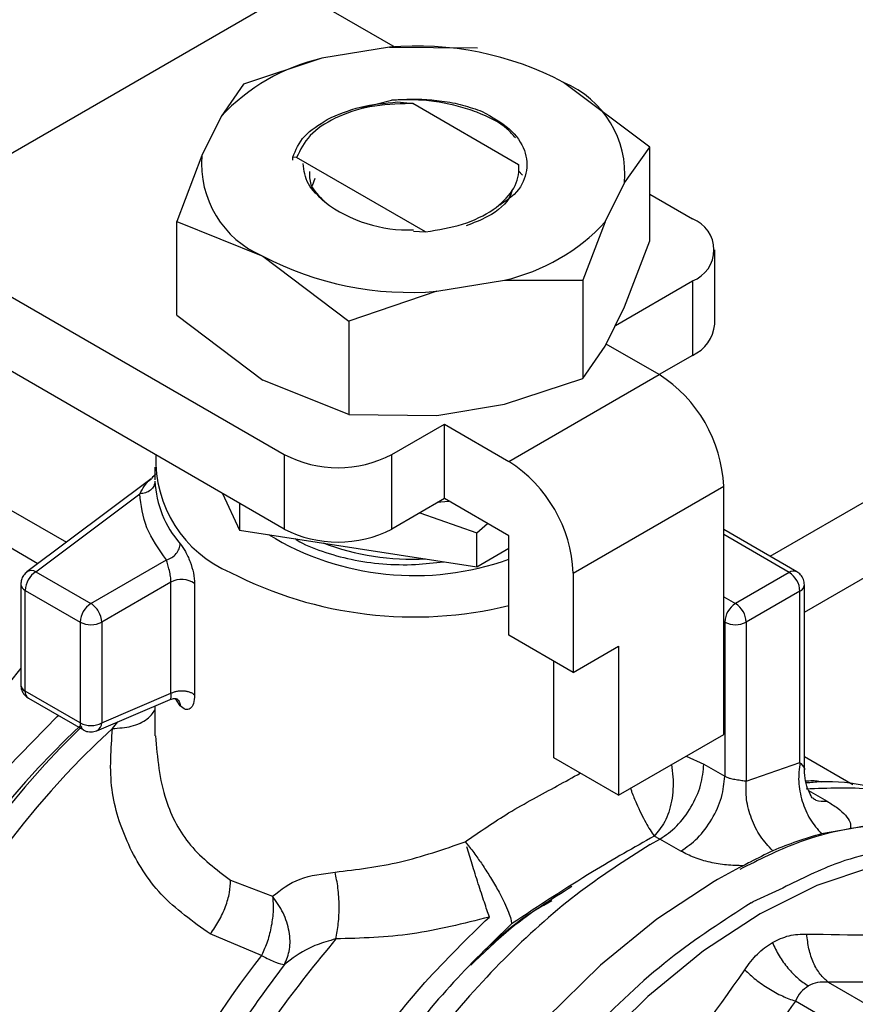
# Model space of a CAD drawing. Extents: x 0.4 to 10.6, y 0.4 to 8.1.
# Drawn here: x 3.7 to 3.7, y 5.4 to 5.5 of the extents above; entities that cross this region are included whole.
import ezdxf

# ---------------------------------------------------------------- set-up
doc = ezdxf.new("R2010")
doc.units = 0
doc.linetypes.add('SLD-SOLID', pattern=[0])
doc.layers.get('0').update_dxf_attribs({"linetype": 'CONTINUOUS'})

msp = doc.modelspace()

# ---------------------------------------------------------------- linework, layer by layer
at = {"color": 7, "linetype": 'SLD-SOLID'}
for p, q in [((3.71762361069738, 5.469345860410512), (3.801885851564568, 5.517989416655932)), ((3.720093451057448, 5.465324491569058), (3.802058130362686, 5.512641693757004)), ((3.654042521902078, 5.49318329513387), (3.683427974313592, 5.510147155725113)), ((3.683427974313592, 5.510147155725113), (3.690641668658739, 5.505982778620917)), ((3.690233184615781, 5.505986391904499), (3.685357700535219, 5.505184171466796)), ((3.690233184615778, 5.505986391904505), (3.696565940537011, 5.505930374923121)), ((3.68535770053525, 5.505184171466657), (3.679716127693186, 5.503327885557767)), ((3.708955077052304, 5.498778278648532), (3.702760505577746, 5.503452348048088)), ((3.679716127693186, 5.503327885557767), (3.678108135758495, 5.500999086802407)), ((3.688206459840535, 5.501629872834826), (3.690362511673299, 5.502168975518418)), ((3.690805679738664, 5.502040158142624), (3.691898850215134, 5.501921382499267)), ((3.691898531478488, 5.501927815958413), (3.691723071968584, 5.501926087173062)), ((3.699523147713174, 5.497526845487715), (3.691898799877901, 5.501928287805684)), ((3.678108135758512, 5.500999086802377), (3.676718498631462, 5.498184529752201)), ((3.707150080339228, 5.4962204758781), (3.70895507679442, 5.498778278355521)), ((3.708955077052682, 5.492044518554335), (3.708955077052682, 5.498778278649249)), ((3.676718498631522, 5.498184529752111), (3.674913502176611, 5.49343068892412)), ((3.68325905249784, 5.497856552975756), (3.683259726778627, 5.498061384123199)), ((3.683542093075575, 5.498055622891273), (3.683259972197936, 5.498060627545168)), ((3.692823775268328, 5.492698100238878), (3.683541827423694, 5.498056454673804)), ((3.699501988488227, 5.497530227144188), (3.699502036262282, 5.497091291219583)), ((3.699502040128475, 5.497091288915055), (3.699797967476371, 5.496765161524833)), ((3.684843833889368, 5.496538813203576), (3.684648555519132, 5.496009927118668)), ((3.70576044321212, 5.493405918828113), (3.707150080339308, 5.49622047587821)), ((3.708955077052681, 5.495410672988691), (3.712040125345857, 5.493629712517851)), ((3.654042521902078, 5.49318329513387), (3.682654672934341, 5.476665851926609)), ((3.674913501918004, 5.486696928076764), (3.674913501918529, 5.493430688172744)), ((3.674913501918726, 5.493430688172499), (3.681108073392947, 5.490952657582296)), ((3.705760443212192, 5.493405918828102), (3.704152451277503, 5.489221096223986)), ((3.691957011178786, 5.492737342211139), (3.692823775268328, 5.492698100238878)), ((3.707150080339261, 5.487290676973156), (3.708955077052682, 5.492044518554335)), ((3.713641684941294, 5.486039746254868), (3.713641684941294, 5.49139762559795)), ((3.681108073392947, 5.490952657582296), (3.687302637777614, 5.486278592493529)), ((3.693635394354866, 5.488418613725982), (3.698510878435444, 5.489220834163677)), ((3.698510878435417, 5.489220834163622), (3.704152451277507, 5.489221096223994)), ((3.704152451277503, 5.489221096223986), (3.704152451277503, 5.482147321167562)), ((3.706495360545253, 5.485964614092256), (3.712040125345857, 5.48916553867805)), ((3.712040125345857, 5.48916553867805), (3.712040125345857, 5.483807659334968)), ((3.682654672934341, 5.471307972583526), (3.654042521902078, 5.487825415790788)), ((3.693635394354901, 5.488418613725912), (3.687302638433729, 5.486278591897799)), ((3.705760443211884, 5.484476119922341), (3.707150080339261, 5.487290676973156)), ((3.674913501918, 5.486696928076765), (3.681108070175996, 5.482022860534279)), ((3.687302638433729, 5.486278591897799), (3.687302638433729, 5.479544831802884)), ((3.704152451277503, 5.482147321167562), (3.705760443211884, 5.484476119922341)), ((3.709642891069601, 5.482424636179617), (3.70583337029835, 5.484623825709244)), ((3.712040125345857, 5.483807659334968), (3.709643645169514, 5.48242420077691)), ((3.69851087843547, 5.480291035258487), (3.704152451277519, 5.482147321167528)), ((3.698816671759515, 5.47617479280356), (3.709642891069601, 5.482424636179617)), ((3.687302638433748, 5.479544831803028), (3.681108070176013, 5.482022860534325)), ((3.693635394353795, 5.479488814820594), (3.69851087843547, 5.480291035258487)), ((3.687302638433729, 5.479544831802884), (3.693635394353795, 5.479488814820594)), ((3.690387686726846, 5.476665851926609), (3.694176863484399, 5.478853297107665)), ((3.694176863484399, 5.478853297107665), (3.698816671759515, 5.47617479280356)), ((3.694176863484399, 5.473495417764583), (3.694176863484399, 5.478853297107665)), ((3.682654672934341, 5.476665851926609), (3.682654672934341, 5.471307972583526)), ((3.690387686726846, 5.471307972583526), (3.690387686726846, 5.476665851926609)), ((3.673342863413606, 5.475770985442899), (3.673342863413606, 5.474855283368216)), ((3.673069140026477, 5.474932515536181), (3.664118294893725, 5.468217810026669)), ((3.703456480035597, 5.468138409156933), (3.714282699345683, 5.474388252532989)), ((3.714282699345683, 5.456528654723787), (3.714282699345683, 5.474388252532989)), ((3.664774560686364, 5.468235973299232), (3.672250752253572, 5.473844432258367)), ((3.678206733384843, 5.473875713429551), (3.679433248220071, 5.471233227603666)), ((3.679433248220175, 5.473167661486424), (3.679433248220071, 5.471233227603666)), ((3.694176863484399, 5.473495417764583), (3.690387686726846, 5.471307972583526)), ((3.698816671760314, 5.470816913460464), (3.694176863484399, 5.473495417764583)), ((3.692404726621762, 5.472472384929647), (3.696509988136621, 5.471047044066379)), ((3.696509988136621, 5.471047044066379), (3.697286163176798, 5.47170045725897)), ((3.679433248220071, 5.471233227603666), (3.696509988162122, 5.468591732983363)), ((3.696509988162122, 5.468591732983363), (3.696509988136621, 5.471047044066379)), ((3.6988166717615, 5.463673074337634), (3.698816671760314, 5.470816913460464)), ((3.719546599969507, 5.46823574233324), (3.714282699345683, 5.471274527481013)), ((3.696509988162122, 5.468591732983363), (3.698816671760462, 5.469923353080342)), ((3.668735251892063, 5.465949514934818), (3.674171115237819, 5.4690875720489)), ((3.664118298184833, 5.468217812495578), (3.664161717888853, 5.468246681225738)), ((3.664774560686364, 5.468235973299232), (3.668735251892063, 5.465949514934818)), ((3.703456480035597, 5.468138409156933), (3.703456480036178, 5.460994570034766)), ((3.71899983775911, 5.468181599670131), (3.715133330863547, 5.465949512750627)), ((3.663680944587782, 5.46734299065609), (3.663680944587782, 5.460090392098681)), ((3.674496403578144, 5.467489542353608), (3.669508549487395, 5.464610115479218)), ((3.674496403578144, 5.459486793640093), (3.674496403578144, 5.467489542353608)), ((3.67619551037684, 5.467379173335504), (3.676195510376719, 5.459376424622102)), ((3.720093451057448, 5.453975769320294), (3.720093451057448, 5.467288619779616)), ((3.664001256013371, 5.466896573556642), (3.667961946728585, 5.464610115478683)), ((3.664001256506838, 5.459643974717397), (3.664001256013371, 5.466896573556642)), ((3.719773139138361, 5.466842202395636), (3.715906632243485, 5.464610115476531)), ((3.719773118306596, 5.454497687184167), (3.719773139138361, 5.466842202395636)), ((3.667961946728585, 5.464610115478683), (3.667961946732297, 5.457357516921542)), ((3.669508549487395, 5.464610115479218), (3.669508549487704, 5.45735751511573)), ((3.714360029483608, 5.464610115475735), (3.714360029227182, 5.453526828183017)), ((3.715906632243485, 5.464610115476531), (3.715906583307056, 5.453163281714954)), ((3.703456480036178, 5.460994570034766), (3.6988166717615, 5.463673074337634)), ((3.703456480036178, 5.460994570034766), (3.706704345829441, 5.462869523046352)), ((3.706704345829441, 5.462869523046352), (3.706704345829416, 5.452153764359934)), ((3.702064537553913, 5.454832268664885), (3.702064537553662, 5.461798121325691)), ((3.663680944587782, 5.461304568182756), (3.660575359118596, 5.457398803866559)), ((3.667961946732297, 5.457357516921542), (3.664001256506838, 5.459643974717397)), ((3.669508549487704, 5.45735751511573), (3.674496403578144, 5.459486793640093)), ((3.664227797195511, 5.459143268673059), (3.668188485903625, 5.456856811750469)), ((3.669164604334985, 5.456798129517193), (3.674439442550154, 5.459049916748004)), ((3.675157964288366, 5.458595503749454), (3.674816991969367, 5.459103820284055)), ((3.673342863413606, 5.4585817956803), (3.673342863413606, 5.456418964648075)), ((3.669211423638824, 5.456821352796969), (3.669164604334985, 5.456798129517193)), ((3.706704345829416, 5.452153764359934), (3.714282699345683, 5.456528654723787)), ((3.706704345829416, 5.452153764359934), (3.702064537553913, 5.454832268664885)), ((3.715906583307056, 5.453163281714954), (3.719773118306596, 5.454497687184167)), ((3.723582927003399, 5.452904385030058), (3.720093451057448, 5.454918816615273)), ((3.712857392195667, 5.454394282074892), (3.714360029227181, 5.453526828180874)), ((3.723410591691366, 5.449729504581832), (3.721330399445236, 5.449373681949893)), ((3.708990960811057, 5.448600568801518), (3.709693587715045, 5.448996867337713)), ((3.70969358772029, 5.4489968673406), (3.709275472530137, 5.449204812108288)), ((3.711195221987516, 5.448128861102957), (3.709693587719736, 5.448996867547362)), ((3.695678891137984, 5.448802018265154), (3.695919815706876, 5.448505338195586)), ((3.678788166144496, 5.446043913385724), (3.681808075087077, 5.444882739260141)), ((3.716259950177898, 5.444404270560759), (3.716383809436576, 5.444475480784383)), ((3.681021867044689, 5.44062706730903), (3.677327053884989, 5.442166195664437)), ((3.721809691491842, 5.438699145749313), (3.741206845675939, 5.427501406989404)), ((3.738839408667803, 5.426134714694876), (3.719442255248908, 5.437332452880616))]:
    msp.add_line(p, q, dxfattribs=at)
at = {"color": 8, "linetype": 'SLD-SOLID'}
for p, q in [((3.645029170302933, 5.483023597159122), (3.666970253265604, 5.470357279574911)), ((3.664911149568814, 5.46881259024866), (3.642661733294363, 5.481656904864948)), ((3.71899983775911, 5.468181599670131), (3.714282699345683, 5.470904745712409)), ((3.714282699345683, 5.466440571872607), (3.715133330862859, 5.46594951275023)), ((3.714360029483608, 5.464610115475735), (3.714282699345683, 5.464654757214134)), ((3.670286274823729, 5.456950814634702), (3.670663663091237, 5.457438065990666)), ((3.711588561767409, 5.454973362204799), (3.712857392195667, 5.454394282074892)), ((3.720383908052082, 5.452496800589836), (3.721720710961766, 5.451725080696596)), ((3.718283922830641, 5.445347512050949), (3.716383809436421, 5.444475480784471))]:
    msp.add_line(p, q, dxfattribs=at)
at = {"color": 7, "linetype": 'SLD-SOLID', "flags": 128}
for points in [[(3.693743332922465, 5.473245145898365), (3.693932722248428, 5.473258846992452), (3.69450097103701, 5.473308314456619)], [(3.713586728104357, 5.445947488815491), (3.709459052088239, 5.443238595466678), (3.705408266866438, 5.439928090265055), (3.701509830903257, 5.436077641658812), (3.697836364684565, 5.431758976220155), (3.694456297935552, 5.427052542514977), (3.69143259490442, 5.42204601249829), (3.688821581457573, 5.416832648351588), (3.686671895835298, 5.411509565184859), (3.685023582613378, 5.406175921965839), (3.683907346748408, 5.400931074376059), (3.683343981602553, 5.395872724002484), (3.683343981602553, 5.391095098341805), (3.683907346748408, 5.386687195520467), (3.685023582613378, 5.38273112642796), (3.686671895835298, 5.379300585146306), (3.688821581457573, 5.376459476168749), (3.69143259490442, 5.374260723979956), (3.692153649408305, 5.373815473033293)]]:
    msp.add_lwpolyline(points, dxfattribs=at)
at = {"color": 8, "linetype": 'SLD-SOLID', "flags": 128}
for points in [[(3.650277793316647, 5.409111821891501), (3.649974826807579, 5.409802773679986), (3.648878966044853, 5.41336090231036), (3.648336235055768, 5.41738014564562), (3.648358757553783, 5.421770720431256), (3.64894603042351, 5.426434548481763), (3.650084934959478, 5.431267447585236), (3.651750029916337, 5.436161458761829), (3.653904119824237, 5.441007257888969), (3.656499085874163, 5.445696597821595), (3.659476960812611, 5.450124726454513), (3.662771223834246, 5.454192726711329), (3.666308286546772, 5.457809726188471), (3.666396562947756, 5.457891266853896)], [(3.741856384432973, 5.442586288004142), (3.741385936295794, 5.443107468314466), (3.738805266134456, 5.445280668216077), (3.735816702364853, 5.446778493726632), (3.732475916275435, 5.447573043190864), (3.728845140390038, 5.447649515655598), (3.724992009193712, 5.447006486583509), (3.720988299230243, 5.445655934389552), (3.716908592040941, 5.443623017305757), (3.712828884851639, 5.440945604730969), (3.70882517488817, 5.437673571795597), (3.704972043691845, 5.433867870282302), (3.701341267806447, 5.429599393209615), (3.698000481717029, 5.424947654229129), (3.695011917947427, 5.419999306436623), (3.692431247786088, 5.414846528188839), (3.690306544235304, 5.409585305995102), (3.688677386502131, 5.404313646470265), (3.687574122712654, 5.399129750656914), (3.687017304583815, 5.394130184725745), (3.687017304583815, 5.389408081130512), (3.687574122712654, 5.385051403726632), (3.688677386502131, 5.38114130917099), (3.690306544235304, 5.377750635126973), (3.692431247786089, 5.374942543436618), (3.695011917947427, 5.372769343535007), (3.698000481717029, 5.371271518024452), (3.701341267806447, 5.370476968560222), (3.704972043691845, 5.370400496095487), (3.705027895300053, 5.370404802084446)]]:
    msp.add_lwpolyline(points, dxfattribs=at)
at = {"color": 7, "linetype": 'SLD-SOLID'}
for centre, radius, start, end in [((3.692158600050963, 5.483272784527247), 0.02279506930650906, 62.2835365045921, 94.84533643148656), ((3.688533463944973, 5.491311461889159), 0.0142315685802924, 102.8940693974885, 137.1005540771489), ((3.699975741387775, 5.496813942347586), 0.007198843090261967, 355.2712182732188, 67.24229574485575), ((3.683892837582932, 5.497591063282811), 0.00719884309027808, 175.2712182736394, 247.2422957448003), ((3.69157984271986, 5.502798547854495), 0.009970050384641, 232.8640923440134, 272.1651652346403), ((3.711192974061976, 5.49139762559795), 0.002387441583740495, 290.783420799495, 69.21657920051584), ((3.695335115026602, 5.503093543739168), 0.01423156857809048, 282.8940693958214, 317.1005540812182), ((3.691709978919727, 5.511132221103243), 0.02279506930642442, 242.2835365045707, 274.8453364314024), ((3.710905152447356, 5.486312637642114), 0.002750105416089715, 294.3746582936427, 354.305200748776), ((3.704209102883221, 5.473929847991701), 0.01008402104381037, 2.605478480216934, 57.3945216736801), ((3.682178294680257, 5.476281986083538), 0.008780918525197284, 177.6130279341191, 247.2892549299263), ((3.686521179830593, 5.484128182881086), 0.008404537991640006, 242.609672236587, 297.3903277634174), ((3.693382883566799, 5.467680004611985), 0.01008402105030628, 2.605478499350384, 57.39452165455523), ((3.680646256074786, 5.475080673332142), 0.007309670954128566, 182.630301676028, 221.33801141455), ((3.692020579709629, 5.488109911863188), 0.02015240305823354, 238.589209365849, 289.7084937328776), ((3.686521179830594, 5.47877030353802), 0.008404537991654202, 242.6096722366345, 297.3903277633646), ((3.691838556577069, 5.487231937288268), 0.01809683171439708, 249.293316375655, 273.1206057586129), ((3.665680188452979, 5.466820173357306), 0.001680669844801813, 122.6053399062301, 177.3945400360828), ((3.664457665329483, 5.46764187509079), 0.0006733315294014673, 61.92428611012227, 116.0737108433908), ((3.69199267095736, 5.493826990466277), 0.02884493252611207, 242.7563391483961, 283.6845041007408), ((3.71809420639408, 5.466765801638569), 0.001680670174513519, 2.605478485691622, 57.39452165993967), ((3.675257998961595, 5.466080261090741), 0.00160190532624452, 54.17950886367681, 118.3876213600395), ((3.669640878248355, 5.464533715175982), 0.001680668930613976, 122.6053027674074, 177.3945350904347), ((3.667900313333602, 5.464610962939637), 0.001577606998021745, 28.85469353100392, 58.04563135512973), ((3.716038962237616, 5.46453371471737), 0.001680670180848736, 122.6054785955464, 177.3945215458994), ((3.71422769949921, 5.464533714719465), 0.001680670174508642, 2.605478485668945, 57.39452166003102), ((3.667931597213235, 5.464556245802275), 0.0015778721168314, 1.956498890724649, 31.14372786705018), ((3.668735248107474, 5.4661025816836), 0.001680907610611748, 242.6096724674144, 297.390327572234), ((3.715133330862779, 5.46610258166617), 0.001680907597882073, 242.6096722317723, 297.3903278271987), ((3.668735248794101, 5.458849987214727), 0.001680911554731721, 242.6097159085149, 297.3897698367579), ((3.668835438027167, 5.457380109140421), 0.0006734789020604743, 303.9365019196979, 358.0772597914627), ((3.707242766056479, 5.414808624499866), 0.05775168826837541, 132.8675987907631, 177.2543771555781), ((3.727009830221041, 5.433472953754983), 0.01665022567698442, 61.24448513444585, 102.4840325184369), ((3.729135352165006, 5.421052227571454), 0.0293772583026887, 105.4073584956118, 112.6748354429319), ((3.732764205161547, 5.4127696872343), 0.03832156239038197, 116.4568534140136, 120.028828413507), ((3.732510012284177, 5.400062606500128), 0.06554772750385711, 141.7675182687631, 165.0804087419833)]:
    msp.add_arc(centre, radius, start, end, dxfattribs=at)
at = {"color": 8, "linetype": 'SLD-SOLID'}
for centre, radius, start, end in [((3.719318887999988, 5.467747241690549), 0.0005389433278466372, 64.97876010201836, 126.2985078517538), ((3.664224896581208, 5.467395113220974), 0.000546403605858148, 185.4298832935386, 245.8394095687527), ((3.719556554560835, 5.467335714146933), 0.000538945941528732, 293.6949443625716, 355.0016848081382), ((3.664225004606225, 5.46014264097533), 0.0005465631242409329, 185.4855850718936, 245.8345562083724), ((3.664545126266177, 5.459588442982774), 0.0005466974379619541, 174.170027523518, 234.5177923089541), ((3.668506216165283, 5.457302058018383), 0.0005470876580797812, 174.1818673439188, 234.3803569998188), ((3.71010068726428, 5.413180475187862), 0.05916950272968301, 132.2903082469003, 180.555266043663), ((3.710847090512667, 5.412783453847784), 0.06158557123057751, 133.9850581241404, 150.181620613517)]:
    msp.add_arc(centre, radius, start, end, dxfattribs=at)
at = {"color": 7, "linetype": 'SLD-SOLID'}
for points, knots in [([(3.685747867518318, 5.500789205782207), (3.686511338469306, 5.501126652375746), (3.687995227108917, 5.501782516447563), (3.68988715937253, 5.50195595061991), (3.690805679423157, 5.502040151713062)], [0, 0, 0, 0, 0.5145069047694251, 1, 1, 1, 1]), ([(3.699299104897686, 5.499452631697554), (3.69911511147152, 5.499672128572301), (3.698483891898299, 5.500425148538758), (3.696948326478536, 5.501174882634896), (3.694781399626075, 5.501888589905731), (3.69264726042548, 5.502248508476065), (3.691015516835589, 5.502190626572974), (3.690362785369603, 5.502167472604609)], [0, 0, 0, 0, 0.1144994182311267, 0.3928090009276158, 0.5317922128980972, 0.8127071206806386, 1, 1, 1, 1]), ([(3.690362818577775, 5.502168158741221), (3.690611021947374, 5.502190604434801), (3.691814341534112, 5.502299423838696), (3.693589598466369, 5.502211655046588), (3.695531617579713, 5.501842919688099), (3.696442862885934, 5.501520000659052), (3.696906120611171, 5.50135583549539)], [0, 0, 0, 0, 0.1099967641648523, 0.5332774531277403, 0.7627281875643078, 1, 1, 1, 1]), ([(3.691723041007748, 5.50192679263307), (3.690734624607893, 5.501891317044526), (3.68877792371879, 5.501821088428677), (3.686241022239219, 5.500941676798187), (3.684322399195996, 5.499664430927894), (3.683804368164747, 5.498597288063283), (3.683541827423694, 5.498056454673804)], [0, 0, 0, 0, 0.2549835547526919, 0.5047736443515629, 0.7490167836317476, 1, 1, 1, 1]), ([(3.696905522747338, 5.501355407758584), (3.697606663975454, 5.500962280246697), (3.699009231985026, 5.500175865114137), (3.700094456593335, 5.498574956548596), (3.700191778976416, 5.496923790003922), (3.699515943733054, 5.495515899378455), (3.698534339012943, 5.494858449207911), (3.698158584601853, 5.494606779878503)], [0, 0, 0, 0, 0.2213448802456176, 0.4427799074790011, 0.6589133126334942, 0.8694333628225592, 1, 1, 1, 1]), ([(3.683259717420289, 5.498060532937988), (3.683474957249526, 5.498590308744274), (3.683892612946154, 5.499618296381203), (3.685142239095333, 5.500406974672456), (3.685747867518318, 5.500789205782207)], [0, 0, 0, 0, 0.5153523128642329, 1, 1, 1, 1]), ([(3.685562585541474, 5.494851128618216), (3.685103201104865, 5.495273355739458), (3.684186881651476, 5.496115558683462), (3.684067466663248, 5.497107609452581), (3.684007918773647, 5.497602308908277)], [0, 0, 0, 0, 0.5013365534359371, 1, 1, 1, 1]), ([(3.684463651510058, 5.497044700848706), (3.684460468972218, 5.496728083238746), (3.684452612135593, 5.495946438853109), (3.685147438730418, 5.49525988189894), (3.685560814655561, 5.494851425863711)], [0, 0, 0, 0, 0.4050660578875676, 1, 1, 1, 1]), ([(3.692823699118146, 5.492698345829487), (3.693742796629467, 5.492847504323525), (3.695581967822957, 5.493145979732413), (3.697779612731828, 5.494231232193511), (3.699192779025758, 5.4956156292253), (3.699583431859521, 5.496780210702575), (3.699532082243362, 5.497408774358379), (3.699522441425312, 5.497526786298724)], [0, 0, 0, 0, 0.2428051171735559, 0.485868116970432, 0.7201126864771336, 0.9474515514188444, 0.9999999999999999, 0.9999999999999999, 0.9999999999999999, 0.9999999999999999]), ([(3.699023259322948, 5.49563007844999), (3.698992853888148, 5.495523941196099), (3.6987918236552, 5.494822198332873), (3.697640714337484, 5.493860181276165), (3.69626647087017, 5.493329502313719), (3.695734626328856, 5.493124124797959)], [0, 0, 0, 0, 0.09847806141409222, 0.6511029280362919, 1, 1, 1, 1]), ([(3.673365158394957, 5.475288765485575), (3.673368840299863, 5.475279268932391), (3.673380845608507, 5.47524830424022), (3.67320627442722, 5.475068916953058), (3.673085242434973, 5.474944545905161)], [0, 0, 0, 0, 0.3066897333507222, 1, 1, 1, 1]), ([(3.675157964288562, 5.470252636181612), (3.675283795460206, 5.470079872050689), (3.675534824973011, 5.469735212654698), (3.675886421211545, 5.468964715588744), (3.676144494106581, 5.46812968604304), (3.676178418434715, 5.467630617035633), (3.67619551037684, 5.467379173335504)], [0, 0, 0, 0, 0.2488551402892623, 0.4964587376030498, 0.7463030636945521, 1, 1, 1, 1]), ([(3.683424992546278, 5.470615769517458), (3.683473776621976, 5.470581890671759), (3.684006803743687, 5.470211721854342), (3.685362954815314, 5.469679253421312), (3.687433298787004, 5.46908220503756), (3.689723711897924, 5.468766710917452), (3.691996531374077, 5.468700647045933), (3.693455197038255, 5.468877674149145), (3.694131118336836, 5.468959705551149)], [0, 0, 0, 0, 0.02029340017949933, 0.2217308113876354, 0.423173630923097, 0.6246164047479397, 0.8260535135637066, 1, 1, 1, 1]), ([(3.674496398649646, 5.467489539508447), (3.674494718499126, 5.467552345017445), (3.674491354924714, 5.467678078396917), (3.674465346158437, 5.467891832604804), (3.674426842149974, 5.468113273458132), (3.674362753926624, 5.468404003801331), (3.674266830520788, 5.468769418265472), (3.674204628726265, 5.468976170516379), (3.674171112978078, 5.469087573353415)], [0, 0, 0, 0, 0.119005247235002, 0.2382423476612359, 0.3587303581013592, 0.4814571800926342, 0.7205972800371148, 1, 1, 1, 1]), ([(3.664160745324903, 5.468248100696909), (3.664058293055465, 5.468160448123986), (3.663865002050154, 5.467995078883936), (3.663703443077089, 5.467664942829762), (3.663698185941026, 5.467444396742436), (3.663695780125425, 5.467343468554305)], [0, 0, 0, 0, 0.3795419247772003, 0.7160606651297838, 1, 1, 1, 1]), ([(3.720091529397895, 5.467288778975274), (3.720077565645693, 5.46742256815442), (3.720050031469229, 5.467686377968161), (3.719844184294383, 5.468024647030624), (3.719640864648095, 5.468165766227401), (3.719544705469518, 5.468232507962846)], [0, 0, 0, 0, 0.3516305007907827, 0.69335634998593, 1, 1, 1, 1]), ([(3.663686277832879, 5.46008806616954), (3.663687778253356, 5.460017651454121), (3.66369184704158, 5.459826703270434), (3.663775004418472, 5.459653105433124), (3.663827496392238, 5.459543524137243)], [0, 0, 0, 0, 0.3687634732034896, 1, 1, 1, 1]), ([(3.663827496392238, 5.459543524137243), (3.663908897370067, 5.45942869572936), (3.664020315658572, 5.459271523358474), (3.664183018235036, 5.45917297137741), (3.664226852096163, 5.459146420391276)], [0, 0, 0, 0, 0.730589016600371, 1, 1, 1, 1]), ([(3.674443485321333, 5.459052206766804), (3.674553154690104, 5.459082549443997), (3.674722798804234, 5.459129485581681), (3.674929729116053, 5.459090547955483), (3.674968526907958, 5.459063752016767), (3.674988543269473, 5.459049927590939)], [0, 0, 0, 0, 0.4695506856692983, 0.7263332597098232, 1, 1, 1, 1]), ([(3.674972027447308, 5.459039009033591), (3.675013762515851, 5.458997858289845), (3.675128985221614, 5.458884248795379), (3.67514668122467, 5.45870794747414), (3.675157967519713, 5.45859550464049)], [0, 0, 0, 0, 0.3622121895765434, 1, 1, 1, 1]), ([(3.676195510376719, 5.459376424622102), (3.676178386325134, 5.459153925651436), (3.676144196736305, 5.458709688007975), (3.675887455908072, 5.458348038052336), (3.675538343894349, 5.458262865976672), (3.675284565618803, 5.458484792281421), (3.675157964288366, 5.458595503749454)], [0, 0, 0, 0, 0.2519437520305397, 0.503026590877066, 0.7520769078749842, 1, 1, 1, 1]), ([(3.66818980453629, 5.4568655444844), (3.668202529133072, 5.456855051766915), (3.668321621089651, 5.456756848399335), (3.66862759775214, 5.456698415966331), (3.668969361090503, 5.456716576680503), (3.669155119206199, 5.456795541450115), (3.669212189592136, 5.456819801762296)], [0, 0, 0, 0, 0.04636995313279527, 0.433985338776469, 0.8261035592391748, 1, 1, 1, 1]), ([(3.677327053884989, 5.442166195664437), (3.676070263832244, 5.443055085096264), (3.673614484036309, 5.444791983556535), (3.671303320857558, 5.448509724357937), (3.669964240423405, 5.452649157676433), (3.670176523775569, 5.455484786907478), (3.670286274823729, 5.456950814634702)], [0, 0, 0, 0, 0.2563509106332861, 0.5009121337549247, 0.7419702681066047, 1, 1, 1, 1]), ([(3.720670328726034, 5.451935349325071), (3.720661491684513, 5.451952237378248), (3.720642367168168, 5.451988785339263), (3.720384520666224, 5.452443193823147), (3.720142566630502, 5.453147446519565), (3.720109820288656, 5.453716992187285), (3.72009359859576, 5.453999130416821)], [0, 0, 0, 0, 0.2257291663167098, 0.4885075078915423, 0.7466198158925696, 1, 1, 1, 1]), ([(3.714360029227182, 5.453526828183017), (3.714427902492198, 5.453492245232581), (3.714556360949171, 5.453426792768349), (3.714832850332215, 5.453341854155418), (3.715120528061465, 5.453289375471126), (3.715388461468158, 5.453250632602526), (3.715658021680536, 5.453213614786032), (3.715806385747995, 5.453183571455624), (3.715906583305459, 5.45316328171582)], [0, 0, 0, 0, 0.1486978048272126, 0.2814287858201852, 0.4991494155782573, 0.6235982163875027, 0.745797348450056, 1, 1, 1, 1]), ([(3.730269969655175, 5.450728541648206), (3.729582031057585, 5.451116075859513), (3.727842419845287, 5.452096045382227), (3.724775877426325, 5.452855741400986), (3.722084274158152, 5.453206861806438), (3.720562493732865, 5.453064761311835), (3.720218438045086, 5.453032634151706)], [0, 0, 0, 0, 0.2296262859537808, 0.5806629589946097, 0.9051930937882879, 1, 1, 1, 1]), ([(3.730349379161848, 5.450598145758936), (3.729936125674965, 5.45088097297717), (3.728345737220952, 5.451969421487918), (3.724957403658688, 5.452782745767358), (3.721797850334302, 5.452655938415506), (3.72021807367211, 5.45259253473958)], [0, 0, 0, 0, 0.1493224894595062, 0.5746612447298407, 1, 1, 1, 1]), ([(3.721720712982997, 5.451725080932738), (3.721992711555683, 5.451556841616704), (3.722536719405859, 5.451220356363395), (3.723093021507287, 5.450702776747044), (3.723444081975529, 5.450193190102507), (3.723421718316924, 5.449883728774054), (3.72341057396908, 5.44972951676656)], [0, 0, 0, 0, 0.2429329040897762, 0.4858753690705898, 0.743799356659931, 1, 1, 1, 1]), ([(3.735019653686292, 5.448069577346668), (3.733537766848064, 5.448743970170324), (3.730573381573425, 5.450093034150243), (3.725249868612407, 5.450181401400763), (3.720148876591832, 5.449177533480209), (3.716809422708705, 5.447495741612039), (3.715452398991327, 5.446812327038079)], [0, 0, 0, 0, 0.271323790970146, 0.5427595615690284, 0.8141953321679118, 1, 1, 1, 1]), ([(3.709275472530102, 5.449204812108274), (3.707828915259959, 5.448388145887085), (3.704653497070513, 5.446595436516366), (3.701001655722865, 5.444199133310369), (3.699013405542013, 5.442894462644497)], [0, 0, 0, 0, 0.4555485872539399, 0.9999999999999999, 0.9999999999999999, 0.9999999999999999, 0.9999999999999999]), ([(3.686305825348441, 5.44661964581985), (3.687870163678923, 5.446807124463201), (3.690967861519399, 5.447178369082943), (3.694119056967286, 5.448264409799545), (3.695678897777042, 5.448801999631349)], [0, 0, 0, 0, 0.5050002973309389, 1, 1, 1, 1]), ([(3.697415028169062, 5.443389262468466), (3.697299205065097, 5.443728383127132), (3.697059929211153, 5.444428963429458), (3.69661932276725, 5.445777909021577), (3.696168548480422, 5.447194752550854), (3.695912113255734, 5.448033569248481), (3.695786856022741, 5.448443293999283)], [0, 0, 0, 0, 0.2398365036383549, 0.4954718208230357, 0.7535603629829837, 1, 1, 1, 1]), ([(3.695919827563751, 5.448505324047938), (3.696116397460601, 5.448249841885717), (3.696484699662887, 5.447771159012611), (3.697047984544358, 5.446948331443891), (3.697599039359174, 5.446078229310587), (3.698104350096264, 5.445203925980016), (3.698517423169769, 5.444389962183682), (3.698803669010977, 5.44373705181833), (3.698975820007577, 5.443217177202112), (3.699001040970238, 5.443000626555445), (3.699013405542105, 5.442894462644514)], [0, 0, 0, 0, 0.1339955406035899, 0.2510600732445666, 0.3764701557487385, 0.5205013856443559, 0.6441749112208478, 0.7724411759236132, 0.8884393323075456, 1, 1, 1, 1]), ([(3.715691038736232, 5.447077836882064), (3.715289576278105, 5.447086396771469), (3.714476732445366, 5.447103728039113), (3.713279808671465, 5.447314054573064), (3.712142786002083, 5.44764056036847), (3.711512003839497, 5.44796561639486), (3.711195221987517, 5.448128861103009)], [0, 0, 0, 0, 0.2423183012023827, 0.4906235507338615, 0.7441886842636964, 1, 1, 1, 1]), ([(3.717810395591054, 5.448158849724089), (3.717272700325491, 5.447889387274183), (3.716566546919477, 5.447535503133888), (3.715859669491122, 5.44716598609213), (3.715691038629763, 5.447077835056972)], [0, 0, 0, 0, 0.7614425718026913, 1, 1, 1, 1]), ([(3.744767267899237, 5.437357518208979), (3.744619597145603, 5.437880297773216), (3.743937070179399, 5.44029655922779), (3.741621194984658, 5.443511506026131), (3.737912644271358, 5.446737084066844), (3.733290367225187, 5.448465461114769), (3.728034467525642, 5.448665027577304), (3.722945937406158, 5.447670755054075), (3.719625669440665, 5.446016150763509), (3.718283922830641, 5.445347512050949)], [0, 0, 0, 0, 0.04636927881883708, 0.2143165279421684, 0.3822637770654989, 0.5502110261888299, 0.7181582753121611, 0.8861055244354925, 0.9999999999999999, 0.9999999999999999, 0.9999999999999999, 0.9999999999999999]), ([(3.677327051689313, 5.442166198959929), (3.6775437782611, 5.442473996618534), (3.677978757047641, 5.443091758672056), (3.678441038356431, 5.444124956619693), (3.678735530608505, 5.445138591805534), (3.678770963272809, 5.445747969350248), (3.678788171309768, 5.44604391636742)], [0, 0, 0, 0, 0.2555020331748489, 0.5128026685091591, 0.7633903673025418, 1, 1, 1, 1]), ([(3.681808075087077, 5.444882739260141), (3.682404340139714, 5.445355710961498), (3.683557523416671, 5.446270443518883), (3.685410802783644, 5.446505923257044), (3.686305825348441, 5.44661964581985)], [0, 0, 0, 0, 0.5170600931804256, 1, 1, 1, 1]), ([(3.686361417586606, 5.441812655159607), (3.68642989336663, 5.442171363824463), (3.686570723743149, 5.442909100237471), (3.686621304334646, 5.444189871454929), (3.686546313884904, 5.445489390351414), (3.686385166648688, 5.446246750441915), (3.686305824277033, 5.446619643872718)], [0, 0, 0, 0, 0.2400661484357363, 0.4937308645798695, 0.7507335847447747, 1, 1, 1, 1]), ([(3.703361555500214, 5.445579167480204), (3.7018910087395, 5.444664381425975), (3.699418149553299, 5.443126084815463), (3.697046483206686, 5.440852950159853), (3.696085186800655, 5.439931591142393)], [0, 0, 0, 0, 0.5946746862582988, 1, 1, 1, 1]), ([(3.681808075087034, 5.444882739260103), (3.681832043229261, 5.444548980513067), (3.681880357438383, 5.443876200380684), (3.681742296526879, 5.442753273923856), (3.681465583999927, 5.441631033503665), (3.681169000190134, 5.440959974813301), (3.681021867044657, 5.440627067309073)], [0, 0, 0, 0, 0.2480425634575037, 0.4999962103237026, 0.7519516308852808, 1, 1, 1, 1]), ([(3.682668670196103, 5.439980362527174), (3.682816069060227, 5.440326553103769), (3.683112909741503, 5.441023732469557), (3.683054881166332, 5.442342348565225), (3.682640213198037, 5.443697224041839), (3.682082891703783, 5.444491218577323), (3.681808075087034, 5.444882739260103)], [0, 0, 0, 0, 0.248916588833275, 0.5012831696448771, 0.7540814889664067, 1, 1, 1, 1]), ([(3.69754773138516, 5.441411443589473), (3.698215576106577, 5.44201682391591), (3.699642825184605, 5.443310580510901), (3.701128036532722, 5.444134114543033), (3.701918281196817, 5.444572296876759)], [0, 0, 0, 0, 0.4679244370862646, 1, 1, 1, 1]), ([(3.697415028169048, 5.443389262468324), (3.695552590389354, 5.442915593001262), (3.69180401697077, 5.441962227045747), (3.688183240930445, 5.441862733302314), (3.686361407937595, 5.44181267193913)], [0, 0, 0, 0, 0.4968390829589602, 0.9999999999999999, 0.9999999999999999, 0.9999999999999999, 0.9999999999999999]), ([(3.720265568553046, 5.442164769719856), (3.723403997459532, 5.442104126669166), (3.729680857337296, 5.441982840527891), (3.734127976402437, 5.443165469906536), (3.736351536666454, 5.443756784790374)], [0, 0, 0, 0, 0.4999998355235176, 1, 1, 1, 1]), ([(3.686361407937595, 5.44181267193913), (3.686116841843217, 5.44174499734716), (3.685441556367234, 5.441558137148217), (3.684102322528443, 5.441052617993239), (3.683224168820449, 5.440395830365101), (3.68266867019716, 5.439980362526266)], [0, 0, 0, 0, 0.1726146441826604, 0.4766161983926769, 1, 1, 1, 1]), ([(3.717786645386127, 5.441554005911454), (3.718181971662625, 5.44174670387077), (3.718978169992688, 5.442134803024643), (3.719834447616718, 5.442154734544971), (3.720265568553054, 5.442164769719856)], [0, 0, 0, 0, 0.4965173394263311, 1, 1, 1, 1]), ([(3.721809691630667, 5.438699145561289), (3.721608924235334, 5.43887560815763), (3.721200593716557, 5.439234506391026), (3.720725954137739, 5.440073305945543), (3.720384729770311, 5.441065628911648), (3.720304845937977, 5.441802477223069), (3.720265568768062, 5.442164769760664)], [0, 0, 0, 0, 0.2458393485825233, 0.5000000551655231, 0.7541607329439173, 1, 1, 1, 1]), ([(3.715797244076004, 5.439585260905659), (3.716085628854354, 5.439990611805375), (3.716658363836485, 5.440795642645194), (3.717412321930432, 5.441302408108965), (3.717786645386034, 5.441554005911418)], [0, 0, 0, 0, 0.5035222002276297, 0.9999999999999999, 0.9999999999999999, 0.9999999999999999, 0.9999999999999999]), ([(3.717786646258299, 5.441554006049872), (3.717939675496627, 5.441231542684131), (3.718250280301358, 5.440577035925536), (3.718893410349635, 5.439690057646125), (3.719617185450105, 5.438932284081764), (3.720129375984339, 5.438594885165793), (3.720381213586741, 5.43842899038959)], [0, 0, 0, 0, 0.2468385014419179, 0.501010299585691, 0.7546530804914799, 1, 1, 1, 1]), ([(3.738855202842454, 5.440386116141312), (3.736491988087412, 5.439832638469448), (3.731757171367486, 5.43872371879583), (3.725129431555731, 5.438707346432103), (3.721809691491842, 5.438699145749313)], [0, 0, 0, 0, 0.4991143046985515, 1, 1, 1, 1]), ([(3.699711275959282, 5.422604812497058), (3.702881154533991, 5.425127075302975), (3.709220823246902, 5.430171530546149), (3.713605124276718, 5.436447379881907), (3.715797244211772, 5.439585260776663)], [0, 0, 0, 0, 0.5000069748524549, 0.9999999999999999, 0.9999999999999999, 0.9999999999999999, 0.9999999999999999]), ([(3.715797245800174, 5.439585261011474), (3.716054194032824, 5.439348627255662), (3.716576787919274, 5.43886734994607), (3.717517952198138, 5.438221364419944), (3.718502692149179, 5.43767703905482), (3.719132562176938, 5.437446032702541), (3.719442255798034, 5.43733245181985)], [0, 0, 0, 0, 0.245839299345028, 0.4999999944033157, 0.7541606911638272, 1, 1, 1, 1]), ([(3.720381212882259, 5.438428992790191), (3.720188111026715, 5.438292299528158), (3.719793064559163, 5.43801265337897), (3.719560923772572, 5.43756254480397), (3.719442255248916, 5.437332452880598)], [0, 0, 0, 0, 0.4888079540106439, 0.9999999999999999, 0.9999999999999999, 0.9999999999999999, 0.9999999999999999]), ([(3.721809691491817, 5.438699145749228), (3.721548250939447, 5.438709806837543), (3.721036871044998, 5.438730660014939), (3.720596463938532, 5.43852802944139), (3.720381212882259, 5.438428992790191)], [0, 0, 0, 0, 0.5112452703122786, 1, 1, 1, 1]), ([(3.719442255248908, 5.437332452880616), (3.717983942149215, 5.435271529392749), (3.715021112773746, 5.431084386966522), (3.709337377373372, 5.424976016284508), (3.704788130783563, 5.421281283633551), (3.702396800949058, 5.419339132500538)], [0, 0, 0, 0, 0.3149647817201063, 0.6399084721349887, 0.9999999999999999, 0.9999999999999999, 0.9999999999999999, 0.9999999999999999])]:
    msp.add_open_spline(points, degree=3, knots=knots, dxfattribs=at)
at = {"color": 8, "linetype": 'SLD-SOLID'}
for points, knots in [([(3.672250752253572, 5.473844432258367), (3.672471824625561, 5.474236942179973), (3.672731061509276, 5.474697212488687), (3.673036493935185, 5.474888933158049), (3.673081459293635, 5.474917158021844)], [0, 0, 0, 0, 0.8527813203976664, 1, 1, 1, 1]), ([(3.674436222117471, 5.459059164688316), (3.674440939765221, 5.459057903345032), (3.674473589481936, 5.459049173888518), (3.674515234172106, 5.45917424170519), (3.674502467717378, 5.459386140497926), (3.674496403578143, 5.459486793640093)], [0, 0, 0, 0, 0.08144804915723922, 0.5636825538129453, 1, 1, 1, 1]), ([(3.670286276557558, 5.456950793085502), (3.670748760054094, 5.456985989440269), (3.671703676395947, 5.45705866138336), (3.67280899632168, 5.45754478643897), (3.673178899062709, 5.458053517230392), (3.673342863413606, 5.458279018976511)], [0, 0, 0, 0, 0.3433478652315079, 0.7089301346010078, 1, 1, 1, 1]), ([(3.673375494213854, 5.45642163603389), (3.673515875505282, 5.454852122914431), (3.673767096729681, 5.452043379644077), (3.675738257656124, 5.448326053873749), (3.677757579102464, 5.446815065839649), (3.678788166144496, 5.446043913385724)], [0, 0, 0, 0, 0.3827679881154021, 0.6849875909907049, 1, 1, 1, 1]), ([(3.719773118306314, 5.454497687184329), (3.719791132214259, 5.454480052210925), (3.719979515939077, 5.45429563126312), (3.720136905992731, 5.454073115583285), (3.720087081644674, 5.453980290686083), (3.720084207505873, 5.453974936042235)], [0, 0, 0, 0, 0.09060719841039781, 0.9475412877717698, 1, 1, 1, 1]), ([(3.710527082856467, 5.454360583472726), (3.710565813403277, 5.454068501704637), (3.710683576221952, 5.453180407548294), (3.710598267374695, 5.451696604325857), (3.710090406089568, 5.45016600910338), (3.7095457342836, 5.449523580807284), (3.709275472451071, 5.449204812979264)], [0, 0, 0, 0, 0.1420563834431856, 0.43193193752875, 0.7181291304549595, 1, 1, 1, 1]), ([(3.695678897777042, 5.448801999631349), (3.696704584107984, 5.449513249613627), (3.698848954186328, 5.451000237530119), (3.701838612954933, 5.452554050965007), (3.703418426605269, 5.453437795590274), (3.70395761658973, 5.453739417399063)], [0, 0, 0, 0, 0.3765359743159403, 0.7872118915741488, 1, 1, 1, 1]), ([(3.72017324151163, 5.453180469258204), (3.720507755764328, 5.453206499797115), (3.720910405883272, 5.453237832392073), (3.721253154586436, 5.453125372681388), (3.721311154022413, 5.453106342413061)], [0, 0, 0, 0, 0.8307814575478959, 1, 1, 1, 1]), ([(3.707572676513731, 5.452655040994137), (3.707600921536791, 5.452572576424402), (3.707730388110308, 5.452194583981011), (3.708104272278339, 5.451309979890005), (3.708692906704909, 5.450112292004047), (3.709080975137803, 5.449507786906808), (3.709275472451071, 5.449204812979264)], [0, 0, 0, 0, 0.05496680023259477, 0.2519510523360051, 0.6250828509067962, 1, 1, 1, 1]), ([(3.720702537588948, 5.451954084372558), (3.720774938436114, 5.451897787295392), (3.721047122748431, 5.451686143622233), (3.721435581777594, 5.451708598673859), (3.721720710961766, 5.451725080696596)], [0, 0, 0, 0, 0.2659993390114829, 1, 1, 1, 1]), ([(3.708990960811057, 5.448600568801518), (3.707200281278128, 5.447460770116882), (3.703618922212269, 5.445181172747612), (3.698415156678155, 5.440478596227245), (3.69354266578947, 5.435012668472454), (3.689154076387928, 5.428854788295189), (3.685386849876523, 5.422224579836342), (3.682359013141681, 5.415322601181822), (3.680165324336286, 5.408366817475773), (3.678874816563393, 5.401575163819915), (3.678526725138066, 5.395158401668375), (3.679136388119894, 5.389325394668424), (3.680668158078181, 5.384229372435899), (3.683135820321651, 5.380140028313343), (3.685504828124465, 5.377564701535817), (3.687231270734847, 5.376772234516345), (3.687625315873909, 5.376591360981938)], [0, 0, 0, 0, 0.07521205229139814, 0.1504241045827734, 0.225636156874149, 0.3008482091655242, 0.3760602614568997, 0.451272313748275, 0.5264843660396502, 0.6016964183310258, 0.6769084706224009, 0.7521205229137765, 0.8273325752051519, 0.9025446274965271, 0.977756679787902, 0.9999999999999999, 0.9999999999999999, 0.9999999999999999, 0.9999999999999999]), ([(3.716259950177743, 5.444404270560849), (3.714278544624057, 5.443130491961901), (3.710315733516684, 5.440582934764008), (3.704599249899024, 5.435206752896884), (3.699330151196077, 5.42893800217429), (3.69470834985946, 5.421893444701699), (3.690918664585761, 5.414380961508423), (3.688077742136357, 5.40666056687466), (3.686401254420873, 5.399102071052004), (3.685750528325201, 5.393431774758928), (3.686050643309485, 5.390636060613109), (3.686121087571564, 5.389979838730495)], [0, 0, 0, 0, 0.1203844813809744, 0.2407689627618961, 0.3611534441428172, 0.4815379255237387, 0.6019224069046606, 0.7223068882855826, 0.8426913696665045, 0.9630758510474254, 1, 1, 1, 1]), ([(3.681171070756766, 5.382893129861719), (3.681121145971983, 5.382937505143662), (3.680047722098688, 5.383891610148386), (3.678589688818955, 5.386644799000257), (3.676943045410123, 5.391100203972194), (3.676195837658892, 5.396371894642517), (3.67627214341372, 5.402168495334309), (3.677195903015221, 5.40836028861256), (3.678933397462613, 5.414759245011228), (3.681436851257949, 5.421182291159888), (3.684632115383804, 5.427448887921432), (3.688432945973261, 5.433359165915721), (3.692708612825527, 5.438815643563959), (3.695846223054517, 5.441864722833617), (3.697415028169013, 5.443389262468445)], [0, 0, 0, 0, 0.004414834956956826, 0.09492257723345897, 0.1854303195099796, 0.2759380617865221, 0.366445804063089, 0.4569535463396839, 0.5474612886163094, 0.6379690308929692, 0.7284767731696661, 0.8189845154464025, 0.9094922577231825, 1, 1, 1, 1]), ([(3.699013405542013, 5.442894462644497), (3.697510403597408, 5.441439608317808), (3.69450439967693, 5.438529899634164), (3.690375776008834, 5.433363403651255), (3.686661420876766, 5.427771098405743), (3.683475090713797, 5.421829903875222), (3.680892255183674, 5.415708146420618), (3.678981992618458, 5.409558688318715), (3.677785227075281, 5.403532812041783), (3.677359888598481, 5.397807854215247), (3.677598487071312, 5.392779309652506), (3.678328004645776, 5.389994066122382), (3.678654436087252, 5.388747775296466)], [0, 0, 0, 0, 0.1019385514065496, 0.2038771049337446, 0.305815660581574, 0.4077542183500363, 0.5096927782391312, 0.6116313402488567, 0.7135699043792121, 0.8155084706301965, 0.917447039001808, 1, 1, 1, 1]), ([(3.686361407937595, 5.44181267193913), (3.684936493711834, 5.440067878902426), (3.682086665260313, 5.43657829282902), (3.678394033232378, 5.430685862381545), (3.675262866276942, 5.424515760141222), (3.67281398288644, 5.418182863260793), (3.6711069081471, 5.411879658908552), (3.670192076996504, 5.4057788489819), (3.670093327698365, 5.400050236319688), (3.670817749415137, 5.394861116538443), (3.672329521966327, 5.390329313853293), (3.674644251167525, 5.386683880851123), (3.676771734863162, 5.384404927472588), (3.67827874064081, 5.38368991523486), (3.678579939203683, 5.383547008909195)], [0, 0, 0, 0, 0.08889054831875337, 0.1777810966374875, 0.2666716449562213, 0.3555621932749549, 0.4444527415936886, 0.5333432899124224, 0.6222338382311565, 0.7111243865498904, 0.8000149348686241, 0.8889054831873575, 0.9777960315060917, 1, 1, 1, 1]), ([(3.68266867019716, 5.439980362526266), (3.681385444357871, 5.438248900581528), (3.678818992529979, 5.434785976490584), (3.675561491947886, 5.429070882978554), (3.672851895539532, 5.423162886598988), (3.670791565890792, 5.417166861675527), (3.669445266054893, 5.411267283879068), (3.668784807489183, 5.405633422413852), (3.668971938028982, 5.402247511045858), (3.669063787887673, 5.400585593749927)], [0, 0, 0, 0, 0.1435957425003524, 0.2871915017090736, 0.4307872776261365, 0.5743830702515097, 0.7179788795851638, 0.8615747056270661, 1, 1, 1, 1])]:
    msp.add_open_spline(points, degree=3, knots=knots, dxfattribs=at)
at = {"color": 7, "linetype": 'SLD-SOLID'}
for points in [[(3.673344286305214, 5.474745222924636), (3.673327848741939, 5.474628091744316), (3.673294973615387, 5.474393829383676), (3.673042094409488, 5.474096852640545), (3.67268063198759, 5.473887770123401), (3.672394045271069, 5.473858878211765), (3.672250751912809, 5.473844432255949)], [(3.674171112978078, 5.46908757335342), (3.673627084419658, 5.469850250752275), (3.672539027302819, 5.471375605549984), (3.67234684393665, 5.473021490022243), (3.672250752253565, 5.473844432258374)], [(3.674171117304025, 5.469087574546064), (3.674300430674949, 5.469136649750485), (3.674559057416798, 5.46923480015933), (3.67488525484008, 5.469531236146454), (3.675113462643627, 5.469889325400271), (3.675143130406918, 5.470131532587832), (3.675157964288562, 5.470252636181612)], [(3.674496398461812, 5.459486790686141), (3.67455799225114, 5.459518005114403), (3.674681179829796, 5.459580433970929), (3.674905844363406, 5.459641007946136), (3.675145981930719, 5.459673086671819), (3.675393002770107, 5.45967299553456), (3.675633882193609, 5.459641395038538), (3.675855666926276, 5.459579312081974), (3.676051396497138, 5.45949143134593), (3.676147472416942, 5.459414760196637), (3.676195510376843, 5.459376424621991)], [(3.719773118306632, 5.454497687184148), (3.719719059374036, 5.454049162345406), (3.719610941508846, 5.453152112667922), (3.719891185692569, 5.451714126984599), (3.720456002037769, 5.450371591316625), (3.721038938465932, 5.449706332209015), (3.721330406680013, 5.449373702655211)], [(3.709693587719736, 5.448996867547362), (3.710105791789981, 5.449279272421941), (3.71093019993047, 5.449844082171097), (3.71197847957811, 5.4512708711434), (3.712713733960463, 5.452886770985083), (3.712809506116544, 5.453891778378825), (3.712857392194585, 5.454394282075695)], [(3.711195221730625, 5.448128861251258), (3.7116075224483, 5.448411188274829), (3.712432123883649, 5.448975842321969), (3.713480771660951, 5.450402776904172), (3.714216311257302, 5.452018992481976), (3.714312123237221, 5.453024216281361), (3.714360029227181, 5.453526828181053)], [(3.717810394091391, 5.448158844762013), (3.717505447010486, 5.448486827093805), (3.71689555284867, 5.449142791757398), (3.716247364827801, 5.450456569392877), (3.715862445363419, 5.451858441778573), (3.715891870659223, 5.452728335069459), (3.715906583307124, 5.453163281714908)], [(3.681021867044687, 5.440627067309033), (3.681379870823546, 5.44043432170414), (3.682095878381265, 5.440048830494351), (3.682477739591416, 5.440003185182676), (3.682668670196493, 5.43998036252684)]]:
    msp.add_open_spline(points, degree=3, dxfattribs=at)

doc.saveas('drawing.dxf')
